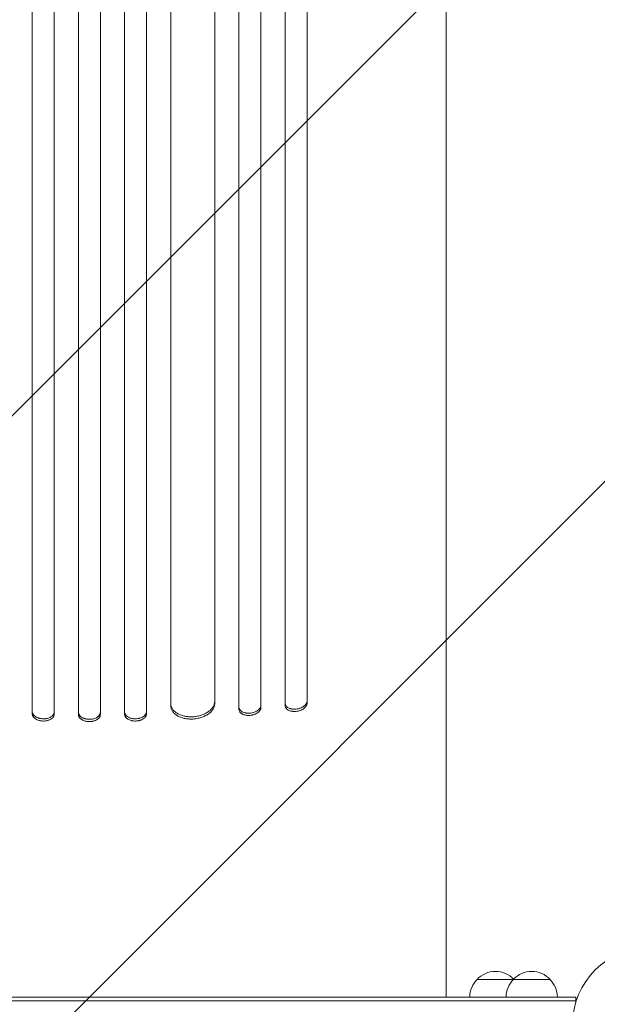
# Model space of a CAD drawing. Units: millimetres. Extents: x -5266 to 4701, y -5129 to 4247.
# Drawn here: x -2624 to -2230, y 1778 to 2449 of the extents above; entities that cross this region are included whole.
import ezdxf

# ---------------------------------------------------------------- set-up
doc = ezdxf.new("R2010")
doc.units = ezdxf.units.MM
doc.header["$LTSCALE"] = 20
doc.linetypes.add('HIDDEN', pattern=[9.525, 6.35, -3.175])
for name, color, linetype in [('2d', 230, 'Continuous'), ('AS-Free_Space', 31, 'HIDDEN'), ('AS-Free_Space_Hatch', 31, 'HIDDEN')]:
    doc.layers.add(name, color=color, linetype=linetype)

msp = doc.modelspace()

# ---------------------------------------------------------------- hatches: boundary and pattern name
at = {"layer": 'AS-Free_Space_Hatch'}
h = msp.add_hatch(dxfattribs=at)
h.set_pattern_fill('ANSI31', color=256, scale=100)
h.set_pattern_definition([(45, (-2576.9, 1782.7), (-224.506, 224.506), [])])
h.paths.add_polyline_path([(-1576.89, 1782.7), (-1576.89, 3095.78, 1), (-3576.89, 3095.78), (-3576.89, 1782.7, 1)])
h.paths.add_polyline_path([(1112.36, 2257.97), (706.6, 3506.78, 1), (-1195.51, 2888.75), (-789.75, 1639.93, 1)])

# ---------------------------------------------------------------- linework, layer by layer
at = {"layer": '2d', "lineweight": 0}
for p, q in [((-2333.39, 2093.31), (-2333.39, 2049)), ((-2428.39, 2014.47), (-2428.39, 1983.09)), ((-2521.39, 1981.27), (-2521.39, 2007.82)), ((-2491.39, 2009.3), (-2491.39, 1982.74)), ((-2474.89, 1979), (-2474.89, 2010.38)), ((-2459.89, 2011.53), (-2459.89, 1980.15)), ((-2443.39, 1981.6), (-2443.39, 2012.99)), ((-2615.89, 1975.9), (-2615.89, 2007.28)), ((-2600.89, 2006.95), (-2600.89, 1975.57)), ((-2584.39, 1975.39), (-2584.39, 2006.77)), ((-2569.39, 2006.77), (-2569.39, 1975.39)), ((-2552.89, 1975.57), (-2552.89, 2006.95)), ((-2537.89, 2007.28), (-2537.89, 1975.9)), ((-2333.39, 1807.7), (-2333.39, 1782.7)), ((-2312.39, 1794.7), (-2262.64, 1794.7)), ((-2908.63, 1782.7), (-2245.14, 1782.7)), ((-2908.63, 1780.2), (-2245.14, 1780.2)), ((-2245.14, 1782.7), (-2245.14, 1778.81))]:
    msp.add_line(p, q, dxfattribs=at)
msp.add_circle((-2194.34, 1763.7), 53, dxfattribs=at)
for centre, start, end in [((-2299.89, 1783.18), 43.29878, 137.33207), ((-2275.14, 1783.18), 42.66793, 137.33207), ((-2300.39, 1782.51), 134.1865, 179.3587), ((-2275.64, 1782.51), 134.1865, 179.3587), ((-2299.39, 1782.51), 45.7082, 45.8135), ((-2274.64, 1782.51), 0.6413, 45.8135)]:
    msp.add_arc(centre, 17, start, end, dxfattribs=at)
for points, knots in [([(-2615.89, 2007.28), (-2615.89, 2018.3), (-2615.89, 2029.65), (-2615.89, 2047.18), (-2615.89, 2053.1), (-2615.89, 2065.09), (-2615.89, 2071.15), (-2615.89, 2101.81), (-2615.89, 2127.44), (-2615.89, 2180.85), (-2615.89, 2208.64), (-2615.89, 2241.14), (-2615.89, 2244.77), (-2615.89, 2252.06), (-2615.89, 2255.73), (-2615.89, 2266.77), (-2615.89, 2274.16), (-2615.89, 2296.48), (-2615.89, 2311.52), (-2615.89, 2357.11), (-2615.89, 2419.16), (-2615.89, 2483.7), (-2615.89, 2533.05), (-2615.89, 2549.66), (-2615.89, 2570.63), (-2615.89, 2574.83), (-2615.89, 2583.24), (-2615.89, 2587.45), (-2615.89, 2600.08), (-2615.89, 2608.52), (-2615.89, 2650.78), (-2615.89, 2684.81), (-2615.89, 2719.06)], [0, 0, 0, 0, 0.0514234, 0.0514234, 0.0771352, 0.0771352, 0.1028469, 0.1028469, 0.2056938, 0.2056938, 0.3085407, 0.3085407, 0.3213965, 0.3213965, 0.3342524, 0.3342524, 0.3599641, 0.3599641, 0.4113876, 0.4113876, 0.5142344, 0.6170813, 0.6170813, 0.6685048, 0.6685048, 0.6813606, 0.6813606, 0.6942165, 0.6942165, 0.7199282, 0.7199282, 0.8227751, 0.8227751, 0.8227751, 0.8227751]), ([(-2600.89, 2719.04), (-2600.89, 2701.91), (-2600.89, 2684.81), (-2600.89, 2659.22), (-2600.89, 2650.7), (-2600.89, 2633.71), (-2600.89, 2625.24), (-2600.89, 2583.04), (-2600.89, 2549.72), (-2600.89, 2483.95), (-2600.89, 2451.49), (-2600.89, 2415.48), (-2600.89, 2411.48), (-2600.89, 2403.51), (-2600.89, 2399.52), (-2600.89, 2387.6), (-2600.89, 2379.72), (-2600.89, 2356.23), (-2600.89, 2340.81), (-2600.89, 2295.22), (-2600.89, 2265.74), (-2600.89, 2208.59), (-2600.89, 2180.92), (-2600.89, 2140.79), (-2600.89, 2127.64), (-2600.89, 2111.5), (-2600.89, 2108.29), (-2600.89, 2101.91), (-2600.89, 2098.73), (-2600.89, 2089.28), (-2600.89, 2083.05), (-2600.89, 2052.33), (-2600.89, 2029), (-2600.89, 2006.95)], [0, 0, 0, 0, 0.0514455, 0.0514455, 0.0771683, 0.0771683, 0.102891, 0.102891, 0.205782, 0.205782, 0.308673, 0.308673, 0.3215344, 0.3215344, 0.3343958, 0.3343958, 0.3601185, 0.3601185, 0.411564, 0.411564, 0.514455, 0.514455, 0.617346, 0.617346, 0.6687916, 0.6687916, 0.6816529, 0.6816529, 0.6945143, 0.6945143, 0.7202371, 0.7202371, 0.8231281, 0.8231281, 0.8231281, 0.8231281]), ([(-2584.39, 2006.77), (-2584.39, 2017.8), (-2584.39, 2029.16), (-2584.39, 2046.69), (-2584.39, 2052.62), (-2584.39, 2064.62), (-2584.39, 2070.69), (-2584.39, 2101.37), (-2584.39, 2127.01), (-2584.39, 2180.46), (-2584.39, 2208.27), (-2584.39, 2240.79), (-2584.39, 2244.42), (-2584.39, 2251.72), (-2584.39, 2255.39), (-2584.39, 2266.43), (-2584.39, 2273.84), (-2584.39, 2296.17), (-2584.39, 2311.22), (-2584.39, 2356.84), (-2584.39, 2387.88), (-2584.39, 2451.21), (-2584.39, 2483.5), (-2584.39, 2532.89), (-2584.39, 2549.52), (-2584.39, 2570.5), (-2584.39, 2574.7), (-2584.39, 2583.12), (-2584.39, 2587.33), (-2584.39, 2599.97), (-2584.39, 2608.41), (-2584.39, 2650.7), (-2584.39, 2684.75), (-2584.39, 2719.03)], [0, 0, 0, 0, 0.0514576, 0.0514576, 0.0771864, 0.0771864, 0.1029153, 0.1029153, 0.2058305, 0.2058305, 0.3087458, 0.3087458, 0.3216102, 0.3216102, 0.3344746, 0.3344746, 0.3602034, 0.3602034, 0.411661, 0.411661, 0.5145763, 0.5145763, 0.6174915, 0.6174915, 0.6689492, 0.6689492, 0.6818136, 0.6818136, 0.694678, 0.694678, 0.7204068, 0.7204068, 0.8233221, 0.8233221, 0.8233221, 0.8233221]), ([(-2569.39, 2719.03), (-2569.39, 2701.89), (-2569.39, 2684.79), (-2569.39, 2659.19), (-2569.39, 2650.67), (-2569.39, 2633.67), (-2569.39, 2625.21), (-2569.39, 2583), (-2569.39, 2549.67), (-2569.39, 2483.88), (-2569.39, 2451.42), (-2569.39, 2415.39), (-2569.39, 2411.4), (-2569.39, 2403.42), (-2569.39, 2399.43), (-2569.39, 2387.51), (-2569.39, 2379.62), (-2569.39, 2356.13), (-2569.39, 2340.71), (-2569.39, 2295.11), (-2569.39, 2265.63), (-2569.39, 2208.46), (-2569.39, 2180.78), (-2569.39, 2140.64), (-2569.39, 2127.49), (-2569.39, 2111.34), (-2569.39, 2108.13), (-2569.39, 2101.75), (-2569.39, 2098.57), (-2569.39, 2089.12), (-2569.39, 2082.89), (-2569.39, 2052.16), (-2569.39, 2028.83), (-2569.39, 2006.77)], [0, 0, 0, 0, 0.0514576, 0.0514576, 0.0771864, 0.0771864, 0.1029153, 0.1029153, 0.2058305, 0.2058305, 0.3087458, 0.3087458, 0.3216102, 0.3216102, 0.3344746, 0.3344746, 0.3602034, 0.3602034, 0.411661, 0.411661, 0.5145763, 0.5145763, 0.6174915, 0.6174915, 0.6689492, 0.6689492, 0.6818136, 0.6818136, 0.694678, 0.694678, 0.7204068, 0.7204068, 0.8233221, 0.8233221, 0.8233221, 0.8233221]), ([(-2552.89, 2719.04), (-2552.89, 2701.91), (-2552.89, 2684.81), (-2552.89, 2659.22), (-2552.89, 2650.7), (-2552.89, 2633.71), (-2552.89, 2625.24), (-2552.89, 2583.04), (-2552.89, 2549.72), (-2552.89, 2483.95), (-2552.89, 2451.49), (-2552.89, 2415.48), (-2552.89, 2411.48), (-2552.89, 2403.51), (-2552.89, 2399.52), (-2552.89, 2387.6), (-2552.89, 2379.72), (-2552.89, 2356.23), (-2552.89, 2340.81), (-2552.89, 2295.22), (-2552.89, 2265.74), (-2552.89, 2208.59), (-2552.89, 2180.92), (-2552.89, 2140.79), (-2552.89, 2127.64), (-2552.89, 2111.5), (-2552.89, 2108.29), (-2552.89, 2101.91), (-2552.89, 2098.73), (-2552.89, 2089.28), (-2552.89, 2083.05), (-2552.89, 2052.33), (-2552.89, 2029), (-2552.89, 2006.95)], [0, 0, 0, 0, 0.0514455, 0.0514455, 0.0771683, 0.0771683, 0.102891, 0.102891, 0.205782, 0.205782, 0.308673, 0.308673, 0.3215344, 0.3215344, 0.3343958, 0.3343958, 0.3601185, 0.3601185, 0.411564, 0.411564, 0.514455, 0.514455, 0.617346, 0.617346, 0.6687916, 0.6687916, 0.6816529, 0.6816529, 0.6945143, 0.6945143, 0.7202371, 0.7202371, 0.8231281, 0.8231281, 0.8231281, 0.8231281]), ([(-2537.89, 2007.28), (-2537.89, 2018.3), (-2537.89, 2029.65), (-2537.89, 2047.18), (-2537.89, 2053.1), (-2537.89, 2065.09), (-2537.89, 2071.15), (-2537.89, 2101.81), (-2537.89, 2127.44), (-2537.89, 2180.85), (-2537.89, 2208.64), (-2537.89, 2241.14), (-2537.89, 2244.77), (-2537.89, 2252.06), (-2537.89, 2255.73), (-2537.89, 2266.77), (-2537.89, 2274.16), (-2537.89, 2296.48), (-2537.89, 2311.52), (-2537.89, 2357.11), (-2537.89, 2419.16), (-2537.89, 2483.7), (-2537.89, 2533.05), (-2537.89, 2549.66), (-2537.89, 2570.63), (-2537.89, 2574.83), (-2537.89, 2583.24), (-2537.89, 2587.45), (-2537.89, 2600.08), (-2537.89, 2608.52), (-2537.89, 2650.78), (-2537.89, 2684.81), (-2537.89, 2719.06)], [0, 0, 0, 0, 0.0514234, 0.0514234, 0.0771352, 0.0771352, 0.1028469, 0.1028469, 0.2056938, 0.2056938, 0.3085407, 0.3085407, 0.3213965, 0.3213965, 0.3342524, 0.3342524, 0.3599641, 0.3599641, 0.4113876, 0.4113876, 0.5142344, 0.6170813, 0.6170813, 0.6685048, 0.6685048, 0.6813606, 0.6813606, 0.6942165, 0.6942165, 0.7199282, 0.7199282, 0.8227751, 0.8227751, 0.8227751, 0.8227751]), ([(-2521.39, 2719.1), (-2521.39, 2701.99), (-2521.39, 2684.91), (-2521.39, 2659.35), (-2521.39, 2650.83), (-2521.39, 2633.86), (-2521.39, 2625.41), (-2521.39, 2583.26), (-2521.39, 2549.98), (-2521.39, 2484.28), (-2521.39, 2451.86), (-2521.39, 2411.89), (-2521.39, 2403.92), (-2521.39, 2388.04), (-2521.39, 2380.16), (-2521.39, 2356.7), (-2521.39, 2341.3), (-2521.39, 2295.76), (-2521.39, 2266.32), (-2521.39, 2209.23), (-2521.39, 2181.59), (-2521.39, 2141.51), (-2521.39, 2128.37), (-2521.39, 2112.26), (-2521.39, 2109.05), (-2521.39, 2102.67), (-2521.39, 2099.5), (-2521.39, 2090.06), (-2521.39, 2083.84), (-2521.39, 2053.15), (-2521.39, 2029.85), (-2521.39, 2007.82)], [0, 0, 0, 0, 0.051387, 0.051387, 0.0770805, 0.0770805, 0.102774, 0.102774, 0.205548, 0.205548, 0.308322, 0.308322, 0.3340155, 0.3340155, 0.359709, 0.359709, 0.411096, 0.411096, 0.51387, 0.51387, 0.6166441, 0.6166441, 0.6680311, 0.6680311, 0.6808778, 0.6808778, 0.6937246, 0.6937246, 0.7194181, 0.7194181, 0.8221921, 0.8221921, 0.8221921, 0.8221921]), ([(-2491.39, 2009.3), (-2491.39, 2020.29), (-2491.39, 2031.62), (-2491.39, 2049.09), (-2491.39, 2055), (-2491.39, 2066.96), (-2491.39, 2073.01), (-2491.39, 2103.59), (-2491.39, 2129.14), (-2491.39, 2182.41), (-2491.39, 2210.13), (-2491.39, 2246.14), (-2491.39, 2253.41), (-2491.39, 2268.09), (-2491.39, 2275.47), (-2491.39, 2297.73), (-2491.39, 2312.73), (-2491.39, 2358.21), (-2491.39, 2389.15), (-2491.39, 2452.28), (-2491.39, 2484.46), (-2491.39, 2533.68), (-2491.39, 2550.24), (-2491.39, 2571.15), (-2491.39, 2575.35), (-2491.39, 2583.73), (-2491.39, 2587.93), (-2491.39, 2600.53), (-2491.39, 2608.95), (-2491.39, 2651.1), (-2491.39, 2685.04), (-2491.39, 2719.2)], [0, 0, 0, 0, 0.0512878, 0.0512878, 0.0769317, 0.0769317, 0.1025756, 0.1025756, 0.2051513, 0.2051513, 0.3077269, 0.3077269, 0.3333708, 0.3333708, 0.3590147, 0.3590147, 0.4103025, 0.4103025, 0.5128782, 0.5128782, 0.6154538, 0.6154538, 0.6667416, 0.6667416, 0.6795636, 0.6795636, 0.6923855, 0.6923855, 0.7180294, 0.7180294, 0.8206051, 0.8206051, 0.8206051, 0.8206051]), ([(-2474.89, 2719.28), (-2474.89, 2702.22), (-2474.89, 2685.2), (-2474.89, 2659.72), (-2474.89, 2651.24), (-2474.89, 2634.32), (-2474.89, 2625.89), (-2474.89, 2583.89), (-2474.89, 2550.72), (-2474.89, 2485.24), (-2474.89, 2452.93), (-2474.89, 2413.1), (-2474.89, 2405.16), (-2474.89, 2389.34), (-2474.89, 2381.48), (-2474.89, 2358.1), (-2474.89, 2342.74), (-2474.89, 2297.35), (-2474.89, 2268), (-2474.89, 2211.11), (-2474.89, 2183.56), (-2474.89, 2143.62), (-2474.89, 2130.53), (-2474.89, 2114.47), (-2474.89, 2111.27), (-2474.89, 2104.92), (-2474.89, 2101.76), (-2474.89, 2092.35), (-2474.89, 2086.15), (-2474.89, 2055.56), (-2474.89, 2032.34), (-2474.89, 2010.38)], [0, 0, 0, 0, 0.0512151, 0.0512151, 0.0768227, 0.0768227, 0.1024303, 0.1024303, 0.2048606, 0.2048606, 0.3072908, 0.3072908, 0.3328984, 0.3328984, 0.358506, 0.358506, 0.4097211, 0.4097211, 0.5121514, 0.5121514, 0.6145817, 0.6145817, 0.6657968, 0.6657968, 0.6786006, 0.6786006, 0.6914044, 0.6914044, 0.717012, 0.717012, 0.8194423, 0.8194423, 0.8194423, 0.8194423]), ([(-2459.89, 2011.53), (-2459.89, 2022.5), (-2459.89, 2033.79), (-2459.89, 2051.21), (-2459.89, 2057.1), (-2459.89, 2069.03), (-2459.89, 2075.06), (-2459.89, 2105.54), (-2459.89, 2131.02), (-2459.89, 2184.13), (-2459.89, 2211.76), (-2459.89, 2247.66), (-2459.89, 2254.91), (-2459.89, 2269.55), (-2459.89, 2276.91), (-2459.89, 2299.11), (-2459.89, 2314.07), (-2459.89, 2359.41), (-2459.89, 2390.27), (-2459.89, 2453.21), (-2459.89, 2485.3), (-2459.89, 2534.37), (-2459.89, 2550.89), (-2459.89, 2571.73), (-2459.89, 2575.91), (-2459.89, 2584.28), (-2459.89, 2588.46), (-2459.89, 2601.03), (-2459.89, 2609.42), (-2459.89, 2651.45), (-2459.89, 2685.29), (-2459.89, 2719.35)], [0, 0, 0, 0, 0.0511382, 0.0511382, 0.0767072, 0.0767072, 0.1022763, 0.1022763, 0.2045526, 0.2045526, 0.306829, 0.306829, 0.332398, 0.332398, 0.3579671, 0.3579671, 0.4091053, 0.4091053, 0.5113816, 0.5113816, 0.6136579, 0.6136579, 0.6647961, 0.6647961, 0.6775806, 0.6775806, 0.6903652, 0.6903652, 0.7159342, 0.7159342, 0.8182106, 0.8182106, 0.8182106, 0.8182106]), ([(-2443.39, 2719.45), (-2443.39, 2702.45), (-2443.39, 2685.49), (-2443.39, 2660.1), (-2443.39, 2651.64), (-2443.39, 2634.79), (-2443.39, 2626.39), (-2443.39, 2584.52), (-2443.39, 2551.46), (-2443.39, 2486.21), (-2443.39, 2454.01), (-2443.39, 2414.31), (-2443.39, 2406.4), (-2443.39, 2394.58), (-2443.39, 2390.65), (-2443.39, 2382.82), (-2443.39, 2378.92), (-2443.39, 2359.49), (-2443.39, 2344.18), (-2443.39, 2298.94), (-2443.39, 2269.69), (-2443.39, 2213), (-2443.39, 2185.55), (-2443.39, 2145.75), (-2443.39, 2132.71), (-2443.39, 2116.71), (-2443.39, 2113.52), (-2443.39, 2107.19), (-2443.39, 2104.05), (-2443.39, 2094.67), (-2443.39, 2088.49), (-2443.39, 2058.01), (-2443.39, 2034.87), (-2443.39, 2012.99)], [0, 0, 0, 0, 0.0510415, 0.0510415, 0.0765623, 0.0765623, 0.1020831, 0.1020831, 0.2041661, 0.2041661, 0.3062492, 0.3062492, 0.33177, 0.33177, 0.3445303, 0.3445303, 0.3572907, 0.3572907, 0.4083323, 0.4083323, 0.5104153, 0.5104153, 0.6124984, 0.6124984, 0.6635399, 0.6635399, 0.6763003, 0.6763003, 0.6890607, 0.6890607, 0.7145814, 0.7145814, 0.8166645, 0.8166645, 0.8166645, 0.8166645]), ([(-2428.39, 2014.47), (-2428.39, 2025.39), (-2428.39, 2036.64), (-2428.39, 2054), (-2428.39, 2059.87), (-2428.39, 2071.74), (-2428.39, 2077.75), (-2428.39, 2108.11), (-2428.39, 2133.49), (-2428.39, 2186.38), (-2428.39, 2213.9), (-2428.39, 2249.65), (-2428.39, 2256.87), (-2428.39, 2267.8), (-2428.39, 2271.46), (-2428.39, 2278.79), (-2428.39, 2282.47), (-2428.39, 2300.9), (-2428.39, 2315.81), (-2428.39, 2360.98), (-2428.39, 2391.72), (-2428.39, 2454.43), (-2428.39, 2486.39), (-2428.39, 2535.28), (-2428.39, 2551.73), (-2428.39, 2572.49), (-2428.39, 2576.65), (-2428.39, 2584.99), (-2428.39, 2589.16), (-2428.39, 2601.68), (-2428.39, 2610.04), (-2428.39, 2651.91), (-2428.39, 2685.62), (-2428.39, 2719.55)], [0, 0, 0, 0, 0.050942, 0.050942, 0.076413, 0.076413, 0.1018839, 0.1018839, 0.2037679, 0.2037679, 0.3056518, 0.3056518, 0.3311228, 0.3311228, 0.3438583, 0.3438583, 0.3565938, 0.3565938, 0.4075358, 0.4075358, 0.5094197, 0.5094197, 0.6113037, 0.6113037, 0.6622457, 0.6622457, 0.6749812, 0.6749812, 0.6877167, 0.6877167, 0.7131876, 0.7131876, 0.8150716, 0.8150716, 0.8150716, 0.8150716]), ([(-2333.39, 2724.94), (-2333.39, 2721.61), (-2333.39, 2718.28), (-2333.39, 2705.83), (-2333.39, 2696.72), (-2333.39, 2678.54), (-2333.39, 2669.48), (-2333.39, 2651.43), (-2333.39, 2642.44), (-2333.39, 2624.53), (-2333.39, 2615.61), (-2333.39, 2597.87), (-2333.39, 2589.03), (-2333.4, 2571.45), (-2333.4, 2562.7), (-2333.4, 2545.29), (-2333.4, 2536.63), (-2333.4, 2519.41), (-2333.4, 2510.84), (-2333.4, 2493.82), (-2333.4, 2485.35), (-2333.4, 2468.53), (-2333.4, 2460.17), (-2333.4, 2443.57), (-2333.4, 2435.32), (-2333.4, 2418.94), (-2333.4, 2410.8), (-2333.4, 2394.66), (-2333.4, 2386.64), (-2333.4, 2370.74), (-2333.4, 2362.85), (-2333.4, 2347.2), (-2333.4, 2339.43), (-2333.4, 2324.04), (-2333.4, 2316.41), (-2333.4, 2301.29), (-2333.4, 2293.8), (-2333.4, 2278.95), (-2333.4, 2271.6), (-2333.4, 2257.04), (-2333.4, 2249.84), (-2333.39, 2235.58), (-2333.39, 2228.52), (-2333.39, 2214.57), (-2333.39, 2207.67), (-2333.39, 2194.03), (-2333.39, 2187.29), (-2333.39, 2173.97), (-2333.39, 2167.39), (-2333.39, 2154.41), (-2333.39, 2148), (-2333.39, 2135.35), (-2333.39, 2129.11), (-2333.39, 2116.81), (-2333.39, 2110.75), (-2333.39, 2100.92), (-2333.39, 2097.09), (-2333.39, 2093.31)], [0, 0, 0, 0, 10.000141, 10.000141, 37.42462, 37.42462, 64.765683, 64.765683, 91.994557, 91.994557, 119.120832, 119.120832, 146.154022, 146.154022, 173.103498, 173.103498, 199.978496, 199.978496, 226.788134, 226.788134, 253.541421, 253.541421, 280.247272, 280.247272, 306.914519, 306.914519, 333.551925, 333.551925, 360.168202, 360.168202, 386.772015, 386.772015, 413.378581, 413.378581, 439.992528, 439.992528, 466.625644, 466.625644, 493.286633, 493.286633, 519.9842, 519.9842, 546.727068, 546.727068, 573.523985, 573.523985, 600.383747, 600.383747, 627.315205, 627.315205, 654.32728, 654.32728, 681.428974, 681.428974, 708.629384, 708.629384, 726.286371, 726.286371, 726.286371, 726.286371]), ([(-2333.39, 2049), (-2333.39, 2046.86), (-2333.39, 2044.68), (-2333.39, 2038.92), (-2333.39, 2035.29), (-2333.39, 2027.84), (-2333.39, 2024.02), (-2333.39, 2016.21), (-2333.39, 2012.21), (-2333.39, 2004.05), (-2333.39, 1999.88), (-2333.39, 1991.39), (-2333.39, 1987.07), (-2333.39, 1978.27), (-2333.39, 1973.79), (-2333.39, 1964.71), (-2333.39, 1960.09), (-2333.39, 1950.75), (-2333.39, 1946.01), (-2333.39, 1936.42), (-2333.39, 1931.57), (-2333.39, 1921.76), (-2333.39, 1916.81), (-2333.39, 1906.82), (-2333.39, 1901.78), (-2333.39, 1891.62), (-2333.39, 1886.51), (-2333.39, 1876.22), (-2333.39, 1871.04), (-2333.39, 1860.64), (-2333.39, 1855.42), (-2333.39, 1844.94), (-2333.39, 1839.67), (-2333.39, 1829.13), (-2333.39, 1823.85), (-2333.39, 1814.94), (-2333.39, 1811.32), (-2333.39, 1807.7)], [0, 0, 0, 0, 10.001256, 10.001256, 25.889138, 25.889138, 41.76562, 41.76562, 57.63591, 57.63591, 73.504519, 73.504519, 89.374391, 89.374391, 105.247078, 105.247078, 121.122967, 121.122967, 137.001534, 137.001534, 152.881623, 152.881623, 168.761756, 168.761756, 184.640445, 184.640445, 200.516509, 200.516509, 216.389377, 216.389377, 232.259379, 232.259379, 248.128, 248.128, 263.998098, 263.998098, 274.861861, 274.861861, 274.861861, 274.861861]), ([(-2521.39, 1982.8), (-2521.39, 1982.16), (-2521.29, 1981.54), (-2521, 1980.63), (-2520.89, 1980.33), (-2520.6, 1979.73), (-2520.43, 1979.44), (-2519.87, 1978.58), (-2519.41, 1978.05), (-2518.59, 1977.29), (-2518.3, 1977.05), (-2517.67, 1976.59), (-2517.34, 1976.37), (-2516.3, 1975.74), (-2515.55, 1975.38), (-2514.32, 1974.9), (-2513.89, 1974.76), (-2513.03, 1974.5), (-2512.14, 1974.27), (-2511.23, 1974.1), (-2510.29, 1973.96), (-2509.81, 1973.9), (-2508.36, 1973.78), (-2507.38, 1973.77), (-2506.39, 1973.82)], [0, 0, 0, 0, 0.00293156, 0.00293156, 0.00439735, 0.00439735, 0.00586313, 0.00586313, 0.00879469, 0.00879469, 0.01026047, 0.01026047, 0.01172626, 0.01172626, 0.01465782, 0.01465782, 0.0161236, 0.0161236, 0.01758938, 0.01905517, 0.01905517, 0.02052095, 0.02052095, 0.02345251, 0.02345251, 0.02345251, 0.02345251]), ([(-2506.39, 1972.28), (-2507.38, 1972.23), (-2508.35, 1972.25), (-2509.79, 1972.37), (-2510.26, 1972.42), (-2511.2, 1972.56), (-2511.67, 1972.64), (-2513.03, 1972.95), (-2513.89, 1973.2), (-2515.11, 1973.67), (-2515.51, 1973.84), (-2516.28, 1974.21), (-2516.64, 1974.41), (-2517.68, 1975.03), (-2518.3, 1975.49), (-2519.12, 1976.25), (-2519.38, 1976.51), (-2519.84, 1977.05), (-2520.26, 1977.6), (-2520.59, 1978.18), (-2520.88, 1978.77), (-2521, 1979.08), (-2521.29, 1980), (-2521.39, 1980.63), (-2521.39, 1981.27)], [0, 0, 0, 0, 0.00293156, 0.00293156, 0.00439734, 0.00439734, 0.00586312, 0.00586312, 0.00879468, 0.00879468, 0.01026046, 0.01026046, 0.01172625, 0.01172625, 0.01465781, 0.01465781, 0.01612359, 0.01612359, 0.01758937, 0.01905515, 0.01905515, 0.02052093, 0.02052093, 0.02345249, 0.02345249, 0.02345249, 0.02345249]), ([(-2506.39, 1973.82), (-2505.4, 1973.87), (-2504.43, 1973.98), (-2502.99, 1974.24), (-2502.52, 1974.34), (-2501.57, 1974.57), (-2501.11, 1974.7), (-2499.75, 1975.13), (-2498.88, 1975.48), (-2497.66, 1976.07), (-2497.27, 1976.28), (-2496.5, 1976.72), (-2496.14, 1976.96), (-2495.1, 1977.68), (-2494.48, 1978.2), (-2493.65, 1979.04), (-2493.4, 1979.33), (-2492.93, 1979.91), (-2492.52, 1980.5), (-2492.18, 1981.12), (-2491.9, 1981.74), (-2491.78, 1982.05), (-2491.49, 1983), (-2491.39, 1983.64), (-2491.39, 1984.28)], [0, 0, 0, 0, 0.00293266, 0.00293266, 0.00439899, 0.00439899, 0.00586532, 0.00586532, 0.00879798, 0.00879798, 0.01026431, 0.01026431, 0.01173064, 0.01173064, 0.0146633, 0.0146633, 0.01612963, 0.01612963, 0.01759596, 0.01906228, 0.01906228, 0.02052861, 0.02052861, 0.02346127, 0.02346127, 0.02346127, 0.02346127]), ([(-2491.39, 1982.74), (-2491.39, 1982.1), (-2491.49, 1981.47), (-2491.77, 1980.53), (-2491.89, 1980.22), (-2492.18, 1979.59), (-2492.34, 1979.28), (-2492.91, 1978.37), (-2493.37, 1977.79), (-2494.19, 1976.96), (-2494.48, 1976.69), (-2495.11, 1976.16), (-2495.44, 1975.91), (-2496.48, 1975.18), (-2497.23, 1974.74), (-2498.46, 1974.15), (-2498.88, 1973.96), (-2499.75, 1973.62), (-2500.63, 1973.3), (-2501.55, 1973.04), (-2502.49, 1972.81), (-2502.97, 1972.7), (-2504.42, 1972.44), (-2505.4, 1972.33), (-2506.39, 1972.28)], [0, 0, 0, 0, 0.00293264, 0.00293264, 0.00439897, 0.00439897, 0.00586529, 0.00586529, 0.00879793, 0.00879793, 0.01026425, 0.01026425, 0.01173057, 0.01173057, 0.01466322, 0.01466322, 0.01612954, 0.01612954, 0.01759586, 0.01906218, 0.01906218, 0.02052851, 0.02052851, 0.02346115, 0.02346115, 0.02346115, 0.02346115]), ([(-2474.89, 1980.54), (-2474.89, 1980.22), (-2474.84, 1979.91), (-2474.7, 1979.46), (-2474.64, 1979.31), (-2474.49, 1979.02), (-2474.41, 1978.87), (-2474.13, 1978.45), (-2473.9, 1978.19), (-2473.35, 1977.71), (-2473.03, 1977.48), (-2472.34, 1977.09), (-2471.96, 1976.92), (-2471.35, 1976.7), (-2471.14, 1976.63), (-2470.7, 1976.52), (-2470.26, 1976.42), (-2469.8, 1976.35), (-2469.34, 1976.29), (-2469.1, 1976.27), (-2468.37, 1976.23), (-2467.88, 1976.24), (-2467.39, 1976.28)], [0, 0, 0, 0, 0.00146798, 0.00146798, 0.00220198, 0.00220198, 0.00293597, 0.00293597, 0.00440395, 0.00440395, 0.00587193, 0.00587193, 0.00733992, 0.00733992, 0.00807391, 0.00807391, 0.0088079, 0.00954189, 0.00954189, 0.01027589, 0.01027589, 0.01174387, 0.01174387, 0.01174387, 0.01174387]), ([(-2467.39, 1976.28), (-2466.89, 1976.31), (-2466.41, 1976.38), (-2465.69, 1976.53), (-2465.45, 1976.59), (-2464.98, 1976.71), (-2464.75, 1976.79), (-2464.07, 1977.02), (-2463.64, 1977.2), (-2462.83, 1977.61), (-2462.44, 1977.85), (-2461.75, 1978.35), (-2461.44, 1978.62), (-2461.02, 1979.04), (-2460.9, 1979.19), (-2460.66, 1979.49), (-2460.56, 1979.64), (-2460.28, 1980.1), (-2460.13, 1980.41), (-2459.94, 1981.05), (-2459.89, 1981.37), (-2459.89, 1981.69)], [0, 0, 0, 0, 0.00146842, 0.00146842, 0.00220262, 0.00220262, 0.00293683, 0.00293683, 0.00440525, 0.00440525, 0.00587367, 0.00587367, 0.00734208, 0.00734208, 0.00807629, 0.00807629, 0.0088105, 0.0088105, 0.01027892, 0.01027892, 0.01174733, 0.01174733, 0.01174733, 0.01174733]), ([(-2443.39, 1983.14), (-2443.39, 1982.82), (-2443.34, 1982.51), (-2443.2, 1982.06), (-2443.14, 1981.92), (-2442.99, 1981.63), (-2442.91, 1981.48), (-2442.62, 1981.07), (-2442.39, 1980.82), (-2441.85, 1980.34), (-2441.53, 1980.13), (-2440.84, 1979.75), (-2440.46, 1979.59), (-2439.84, 1979.38), (-2439.63, 1979.32), (-2439.2, 1979.21), (-2438.76, 1979.12), (-2438.3, 1979.06), (-2437.83, 1979.02), (-2437.59, 1979), (-2436.87, 1978.98), (-2436.38, 1979), (-2435.89, 1979.05)], [0, 0, 0, 0, 0.00147037, 0.00147037, 0.00220555, 0.00220555, 0.00294074, 0.00294074, 0.0044111, 0.0044111, 0.00588147, 0.00588147, 0.00735184, 0.00735184, 0.00808702, 0.00808702, 0.00882221, 0.00955739, 0.00955739, 0.01029257, 0.01029257, 0.01176294, 0.01176294, 0.01176294, 0.01176294]), ([(-2435.89, 1977.5), (-2436.38, 1977.45), (-2436.87, 1977.44), (-2437.58, 1977.46), (-2437.82, 1977.47), (-2438.29, 1977.52), (-2438.52, 1977.55), (-2439.2, 1977.66), (-2439.63, 1977.77), (-2440.45, 1978.04), (-2440.83, 1978.2), (-2441.53, 1978.58), (-2441.84, 1978.79), (-2442.25, 1979.15), (-2442.38, 1979.27), (-2442.61, 1979.53), (-2442.72, 1979.66), (-2443, 1980.07), (-2443.14, 1980.36), (-2443.34, 1980.97), (-2443.39, 1981.28), (-2443.39, 1981.6)], [0, 0, 0, 0, 0.00147035, 0.00147035, 0.00220553, 0.00220553, 0.00294071, 0.00294071, 0.00441106, 0.00441106, 0.00588142, 0.00588142, 0.00735177, 0.00735177, 0.00808695, 0.00808695, 0.00882213, 0.00882213, 0.01029248, 0.01029248, 0.01176284, 0.01176284, 0.01176284, 0.01176284]), ([(-2435.89, 1979.05), (-2435.4, 1979.1), (-2434.91, 1979.17), (-2434.19, 1979.34), (-2433.96, 1979.4), (-2433.49, 1979.54), (-2433.25, 1979.61), (-2432.58, 1979.86), (-2432.15, 1980.05), (-2431.33, 1980.49), (-2430.94, 1980.73), (-2430.25, 1981.24), (-2429.94, 1981.52), (-2429.53, 1981.95), (-2429.4, 1982.1), (-2429.17, 1982.41), (-2429.06, 1982.56), (-2428.78, 1983.03), (-2428.63, 1983.34), (-2428.44, 1983.99), (-2428.39, 1984.31), (-2428.39, 1984.63)], [0, 0, 0, 0, 0.00147093, 0.00147093, 0.0022064, 0.0022064, 0.00294187, 0.00294187, 0.0044128, 0.0044128, 0.00588373, 0.00588373, 0.00735467, 0.00735467, 0.00809013, 0.00809013, 0.0088256, 0.0088256, 0.01029653, 0.01029653, 0.01176746, 0.01176746, 0.01176746, 0.01176746]), ([(-2428.39, 1983.09), (-2428.39, 1982.77), (-2428.44, 1982.45), (-2428.58, 1981.97), (-2428.64, 1981.81), (-2428.78, 1981.49), (-2428.87, 1981.33), (-2429.15, 1980.86), (-2429.38, 1980.56), (-2429.79, 1980.12), (-2429.94, 1979.98), (-2430.26, 1979.7), (-2430.42, 1979.57), (-2430.94, 1979.18), (-2431.32, 1978.95), (-2431.93, 1978.62), (-2432.15, 1978.52), (-2432.58, 1978.33), (-2433.02, 1978.15), (-2433.48, 1978), (-2433.94, 1977.86), (-2434.18, 1977.79), (-2434.91, 1977.63), (-2435.4, 1977.55), (-2435.89, 1977.5)], [0, 0, 0, 0, 0.0014709, 0.0014709, 0.00220635, 0.00220635, 0.0029418, 0.0029418, 0.00441271, 0.00441271, 0.00514816, 0.00514816, 0.00588361, 0.00588361, 0.00735451, 0.00735451, 0.00808996, 0.00808996, 0.00882541, 0.00956086, 0.00956086, 0.01029632, 0.01029632, 0.01176722, 0.01176722, 0.01176722, 0.01176722]), ([(-2615.89, 1977.43), (-2615.89, 1977.12), (-2615.84, 1976.8), (-2615.7, 1976.34), (-2615.64, 1976.18), (-2615.49, 1975.87), (-2615.41, 1975.72), (-2615.13, 1975.28), (-2614.9, 1974.99), (-2614.35, 1974.46), (-2614.04, 1974.2), (-2613.35, 1973.74), (-2612.97, 1973.53), (-2612.36, 1973.25), (-2612.14, 1973.16), (-2611.71, 1973), (-2611.27, 1972.86), (-2610.81, 1972.74), (-2610.34, 1972.64), (-2610.1, 1972.59), (-2609.37, 1972.48), (-2608.88, 1972.44), (-2608.39, 1972.43)], [0, 0, 0, 0, 0.00146489, 0.00146489, 0.00219734, 0.00219734, 0.00292978, 0.00292978, 0.00439467, 0.00439467, 0.00585956, 0.00585956, 0.00732445, 0.00732445, 0.0080569, 0.0080569, 0.00878934, 0.00952179, 0.00952179, 0.01025423, 0.01025423, 0.01171912, 0.01171912, 0.01171912, 0.01171912]), ([(-2608.39, 1970.9), (-2608.88, 1970.91), (-2609.37, 1970.95), (-2610.09, 1971.06), (-2610.33, 1971.1), (-2610.8, 1971.2), (-2611.03, 1971.26), (-2611.71, 1971.46), (-2612.14, 1971.62), (-2612.96, 1971.99), (-2613.34, 1972.2), (-2614.03, 1972.66), (-2614.35, 1972.91), (-2614.76, 1973.32), (-2614.88, 1973.46), (-2615.12, 1973.74), (-2615.33, 1974.03), (-2615.49, 1974.33), (-2615.63, 1974.64), (-2615.69, 1974.8), (-2615.84, 1975.27), (-2615.89, 1975.58), (-2615.89, 1975.9)], [0, 0, 0, 0, 0.00146489, 0.00146489, 0.00219733, 0.00219733, 0.00292978, 0.00292978, 0.00439467, 0.00439467, 0.00585956, 0.00585956, 0.00732445, 0.00732445, 0.00805689, 0.00805689, 0.00878934, 0.00952178, 0.00952178, 0.01025423, 0.01025423, 0.01171912, 0.01171912, 0.01171912, 0.01171912]), ([(-2608.39, 1972.43), (-2607.89, 1972.42), (-2607.41, 1972.44), (-2606.69, 1972.52), (-2606.45, 1972.55), (-2605.98, 1972.63), (-2605.75, 1972.68), (-2605.06, 1972.85), (-2604.63, 1972.99), (-2603.82, 1973.32), (-2603.43, 1973.52), (-2602.74, 1973.95), (-2602.43, 1974.19), (-2602.02, 1974.57), (-2601.89, 1974.71), (-2601.66, 1974.98), (-2601.45, 1975.26), (-2601.29, 1975.55), (-2601.14, 1975.85), (-2601.08, 1976.01), (-2600.94, 1976.47), (-2600.89, 1976.79), (-2600.89, 1977.1)], [0, 0, 0, 0, 0.00146477, 0.00146477, 0.00219715, 0.00219715, 0.00292954, 0.00292954, 0.00439431, 0.00439431, 0.00585908, 0.00585908, 0.00732385, 0.00732385, 0.00805623, 0.00805623, 0.00878862, 0.009521, 0.009521, 0.01025339, 0.01025339, 0.01171816, 0.01171816, 0.01171816, 0.01171816]), ([(-2600.89, 1975.57), (-2600.89, 1975.25), (-2600.94, 1974.94), (-2601.08, 1974.48), (-2601.14, 1974.33), (-2601.28, 1974.03), (-2601.37, 1973.88), (-2601.65, 1973.45), (-2601.88, 1973.18), (-2602.42, 1972.66), (-2602.74, 1972.42), (-2603.43, 1971.99), (-2603.81, 1971.79), (-2604.42, 1971.54), (-2604.63, 1971.46), (-2605.07, 1971.32), (-2605.51, 1971.2), (-2605.97, 1971.1), (-2606.44, 1971.02), (-2606.68, 1970.98), (-2607.4, 1970.91), (-2607.89, 1970.89), (-2608.39, 1970.9)], [0, 0, 0, 0, 0.00146477, 0.00146477, 0.00219715, 0.00219715, 0.00292954, 0.00292954, 0.00439431, 0.00439431, 0.00585907, 0.00585907, 0.00732384, 0.00732384, 0.00805623, 0.00805623, 0.00878861, 0.00952099, 0.00952099, 0.01025338, 0.01025338, 0.01171815, 0.01171815, 0.01171815, 0.01171815]), ([(-2584.39, 1976.92), (-2584.39, 1976.6), (-2584.34, 1976.29), (-2584.2, 1975.83), (-2584.14, 1975.68), (-2584, 1975.37), (-2583.91, 1975.22), (-2583.63, 1974.78), (-2583.4, 1974.5), (-2582.86, 1973.98), (-2582.54, 1973.73), (-2581.85, 1973.28), (-2581.47, 1973.08), (-2580.86, 1972.81), (-2580.64, 1972.73), (-2580.21, 1972.58), (-2579.77, 1972.45), (-2579.31, 1972.34), (-2578.84, 1972.25), (-2578.6, 1972.21), (-2577.87, 1972.11), (-2577.38, 1972.08), (-2576.89, 1972.08)], [0, 0, 0, 0, 0.00146453, 0.00146453, 0.00219679, 0.00219679, 0.00292906, 0.00292906, 0.00439359, 0.00439359, 0.00585811, 0.00585811, 0.00732264, 0.00732264, 0.00805491, 0.00805491, 0.00878717, 0.00951944, 0.00951944, 0.0102517, 0.0102517, 0.01171623, 0.01171623, 0.01171623, 0.01171623]), ([(-2576.89, 1970.55), (-2577.38, 1970.55), (-2577.87, 1970.58), (-2578.59, 1970.67), (-2578.83, 1970.71), (-2579.3, 1970.81), (-2579.53, 1970.86), (-2580.21, 1971.04), (-2580.64, 1971.19), (-2581.46, 1971.54), (-2581.84, 1971.75), (-2582.54, 1972.19), (-2582.85, 1972.44), (-2583.26, 1972.83), (-2583.38, 1972.97), (-2583.62, 1973.25), (-2583.83, 1973.54), (-2583.99, 1973.83), (-2584.13, 1974.14), (-2584.19, 1974.29), (-2584.34, 1974.76), (-2584.39, 1975.07), (-2584.39, 1975.39)], [0, 0, 0, 0, 0.00146453, 0.00146453, 0.00219679, 0.00219679, 0.00292906, 0.00292906, 0.00439359, 0.00439359, 0.00585811, 0.00585811, 0.00732264, 0.00732264, 0.00805491, 0.00805491, 0.00878717, 0.00951944, 0.00951944, 0.0102517, 0.0102517, 0.01171623, 0.01171623, 0.01171623, 0.01171623]), ([(-2576.89, 1972.08), (-2576.39, 1972.08), (-2575.91, 1972.11), (-2575.19, 1972.21), (-2574.95, 1972.24), (-2574.48, 1972.34), (-2574.25, 1972.39), (-2573.56, 1972.57), (-2573.13, 1972.72), (-2572.32, 1973.07), (-2571.93, 1973.28), (-2571.24, 1973.73), (-2570.93, 1973.97), (-2570.52, 1974.37), (-2570.39, 1974.5), (-2570.16, 1974.78), (-2569.95, 1975.07), (-2569.79, 1975.36), (-2569.64, 1975.67), (-2569.58, 1975.82), (-2569.44, 1976.29), (-2569.39, 1976.6), (-2569.39, 1976.92)], [0, 0, 0, 0, 0.00146453, 0.00146453, 0.00219679, 0.00219679, 0.00292906, 0.00292906, 0.00439359, 0.00439359, 0.00585811, 0.00585811, 0.00732264, 0.00732264, 0.00805491, 0.00805491, 0.00878717, 0.00951944, 0.00951944, 0.0102517, 0.0102517, 0.01171623, 0.01171623, 0.01171623, 0.01171623]), ([(-2569.39, 1975.39), (-2569.39, 1975.07), (-2569.44, 1974.76), (-2569.58, 1974.3), (-2569.64, 1974.14), (-2569.78, 1973.84), (-2569.87, 1973.69), (-2570.15, 1973.25), (-2570.38, 1972.97), (-2570.92, 1972.45), (-2571.24, 1972.2), (-2571.93, 1971.75), (-2572.31, 1971.55), (-2572.92, 1971.28), (-2573.13, 1971.2), (-2573.57, 1971.05), (-2574.01, 1970.91), (-2574.47, 1970.81), (-2574.94, 1970.72), (-2575.18, 1970.68), (-2575.9, 1970.58), (-2576.39, 1970.55), (-2576.89, 1970.55)], [0, 0, 0, 0, 0.00146453, 0.00146453, 0.00219679, 0.00219679, 0.00292906, 0.00292906, 0.00439359, 0.00439359, 0.00585811, 0.00585811, 0.00732264, 0.00732264, 0.00805491, 0.00805491, 0.00878717, 0.00951944, 0.00951944, 0.0102517, 0.0102517, 0.01171623, 0.01171623, 0.01171623, 0.01171623]), ([(-2552.89, 1977.1), (-2552.89, 1976.79), (-2552.84, 1976.47), (-2552.7, 1976.01), (-2552.64, 1975.86), (-2552.49, 1975.56), (-2552.41, 1975.41), (-2552.13, 1974.98), (-2551.9, 1974.71), (-2551.36, 1974.19), (-2551.04, 1973.95), (-2550.35, 1973.52), (-2549.97, 1973.33), (-2549.36, 1973.07), (-2549.14, 1973), (-2548.71, 1972.86), (-2548.27, 1972.73), (-2547.81, 1972.63), (-2547.34, 1972.55), (-2547.1, 1972.52), (-2546.37, 1972.44), (-2545.88, 1972.42), (-2545.39, 1972.43)], [0, 0, 0, 0, 0.00146477, 0.00146477, 0.00219715, 0.00219715, 0.00292954, 0.00292954, 0.00439431, 0.00439431, 0.00585908, 0.00585908, 0.00732385, 0.00732385, 0.00805623, 0.00805623, 0.00878862, 0.009521, 0.009521, 0.01025338, 0.01025338, 0.01171815, 0.01171815, 0.01171815, 0.01171815]), ([(-2545.39, 1970.9), (-2545.88, 1970.89), (-2546.37, 1970.91), (-2547.09, 1970.98), (-2547.33, 1971.02), (-2547.8, 1971.1), (-2548.03, 1971.15), (-2548.71, 1971.31), (-2549.14, 1971.45), (-2549.96, 1971.79), (-2550.34, 1971.98), (-2551.04, 1972.42), (-2551.35, 1972.65), (-2551.76, 1973.04), (-2551.88, 1973.17), (-2552.12, 1973.45), (-2552.33, 1973.73), (-2552.49, 1974.02), (-2552.63, 1974.32), (-2552.69, 1974.47), (-2552.84, 1974.94), (-2552.89, 1975.25), (-2552.89, 1975.57)], [0, 0, 0, 0, 0.00146477, 0.00146477, 0.00219715, 0.00219715, 0.00292954, 0.00292954, 0.00439431, 0.00439431, 0.00585908, 0.00585908, 0.00732385, 0.00732385, 0.00805623, 0.00805623, 0.00878861, 0.009521, 0.009521, 0.01025338, 0.01025338, 0.01171815, 0.01171815, 0.01171815, 0.01171815]), ([(-2545.39, 1972.43), (-2544.89, 1972.44), (-2544.41, 1972.48), (-2543.69, 1972.59), (-2543.45, 1972.63), (-2542.98, 1972.74), (-2542.75, 1972.8), (-2542.06, 1972.99), (-2541.63, 1973.15), (-2540.82, 1973.52), (-2540.43, 1973.73), (-2539.74, 1974.2), (-2539.43, 1974.45), (-2539.02, 1974.85), (-2538.89, 1974.99), (-2538.66, 1975.28), (-2538.45, 1975.57), (-2538.29, 1975.87), (-2538.14, 1976.17), (-2538.08, 1976.33), (-2537.94, 1976.8), (-2537.89, 1977.12), (-2537.89, 1977.43)], [0, 0, 0, 0, 0.00146489, 0.00146489, 0.00219734, 0.00219734, 0.00292978, 0.00292978, 0.00439467, 0.00439467, 0.00585956, 0.00585956, 0.00732445, 0.00732445, 0.0080569, 0.0080569, 0.00878934, 0.00952179, 0.00952179, 0.01025424, 0.01025424, 0.01171913, 0.01171913, 0.01171913, 0.01171913]), ([(-2537.89, 1975.9), (-2537.89, 1975.58), (-2537.94, 1975.27), (-2538.08, 1974.8), (-2538.14, 1974.65), (-2538.28, 1974.34), (-2538.37, 1974.19), (-2538.65, 1973.74), (-2538.88, 1973.46), (-2539.42, 1972.92), (-2539.74, 1972.67), (-2540.43, 1972.2), (-2540.81, 1971.99), (-2541.42, 1971.72), (-2541.63, 1971.63), (-2542.07, 1971.47), (-2542.51, 1971.32), (-2542.97, 1971.21), (-2543.44, 1971.1), (-2543.68, 1971.06), (-2544.4, 1970.95), (-2544.89, 1970.91), (-2545.39, 1970.9)], [0, 0, 0, 0, 0.00146489, 0.00146489, 0.00219733, 0.00219733, 0.00292978, 0.00292978, 0.00439467, 0.00439467, 0.00585956, 0.00585956, 0.00732445, 0.00732445, 0.00805689, 0.00805689, 0.00878934, 0.00952178, 0.00952178, 0.01025422, 0.01025422, 0.01171911, 0.01171911, 0.01171911, 0.01171911]), ([(-2467.39, 1974.74), (-2467.88, 1974.7), (-2468.37, 1974.69), (-2469.08, 1974.73), (-2469.32, 1974.75), (-2469.79, 1974.81), (-2470.03, 1974.84), (-2470.71, 1974.97), (-2471.14, 1975.09), (-2471.95, 1975.38), (-2472.34, 1975.55), (-2473.03, 1975.94), (-2473.34, 1976.16), (-2473.75, 1976.53), (-2473.88, 1976.66), (-2474.11, 1976.92), (-2474.22, 1977.05), (-2474.5, 1977.47), (-2474.64, 1977.76), (-2474.84, 1978.37), (-2474.89, 1978.68), (-2474.89, 1979)], [0, 0, 0, 0, 0.00146798, 0.00146798, 0.00220197, 0.00220197, 0.00293595, 0.00293595, 0.00440393, 0.00440393, 0.00587191, 0.00587191, 0.00733988, 0.00733988, 0.00807387, 0.00807387, 0.00880786, 0.00880786, 0.01027584, 0.01027584, 0.01174381, 0.01174381, 0.01174381, 0.01174381]), ([(-2459.89, 1980.15), (-2459.89, 1979.83), (-2459.94, 1979.51), (-2460.08, 1979.04), (-2460.14, 1978.88), (-2460.28, 1978.57), (-2460.37, 1978.41), (-2460.65, 1977.95), (-2460.88, 1977.65), (-2461.43, 1977.08), (-2461.74, 1976.81), (-2462.44, 1976.31), (-2462.81, 1976.08), (-2463.43, 1975.77), (-2463.64, 1975.67), (-2464.07, 1975.49), (-2464.51, 1975.32), (-2464.97, 1975.18), (-2465.44, 1975.05), (-2465.68, 1974.99), (-2466.41, 1974.84), (-2466.89, 1974.77), (-2467.39, 1974.74)], [0, 0, 0, 0, 0.0014684, 0.0014684, 0.0022026, 0.0022026, 0.0029368, 0.0029368, 0.00440519, 0.00440519, 0.00587359, 0.00587359, 0.00734199, 0.00734199, 0.00807619, 0.00807619, 0.00881039, 0.00954459, 0.00954459, 0.01027879, 0.01027879, 0.01174718, 0.01174718, 0.01174718, 0.01174718])]:
    msp.add_open_spline(points, degree=3, knots=knots, dxfattribs=at)
at = {"layer": 'AS-Free_Space', "flags": 128}
msp.add_lwpolyline([(-1576.89, 3095.78), (-1576.89, 1782.7, -1), (-3576.89, 1782.7), (-3576.89, 3095.78, -1)], format="xyb", close=True, dxfattribs=at)
msp.add_lwpolyline([(-1576.89, 3095.78), (-1576.89, 1782.7, -1), (-3576.89, 1782.7), (-3576.89, 3095.78, -1)], format="xyb", close=True, dxfattribs=at)

doc.saveas('drawing.dxf')
